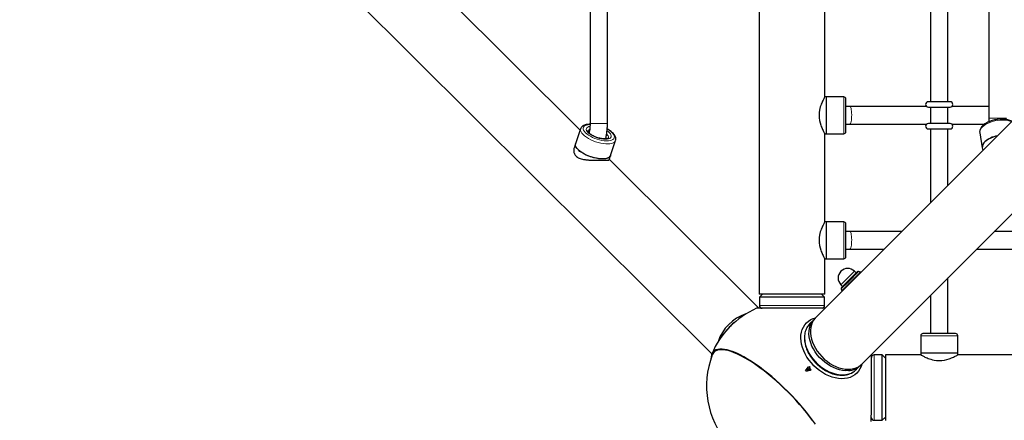
# Model space of a CAD drawing. Units: millimetres. Extents: x -3712 to 6021, y -3773 to 3533.
# Drawn here: x -1767 to -861, y -1148 to -780 of the extents above; entities that cross this region are included whole.
import ezdxf

# ---------------------------------------------------------------- set-up
doc = ezdxf.new("R2010")
doc.units = ezdxf.units.MM
doc.layers.add('SW_Toestellen', color=2, linetype='Continuous')

msp = doc.modelspace()

# ---------------------------------------------------------------- linework, layer by layer
at = {"layer": 'SW_Toestellen', "lineweight": 25}
for p, q in [((-1086.8, 792.13), (-1086.8, -1032.15)), ((-132.22, -151.09), (-1034.96, -1053.84)), ((-2036.62, -184.38), (-1130.43, -1087.22)), ((-992.32, -1096.48), (-89.57, -193.74)), ((-875.39, -394.33), (-875.39, -870.25)), ((-1242.5, -717.77), (-1242.5, -875.05)), ((-1226.5, -875.05), (-1226.5, -718.39)), ((-1251.65, -881.31), (-1385.38, -748.08)), ((-1026.49, -850.62), (-1026.49, -769.61)), ((-929.13, -765.11), (-929.13, -855.12)), ((-913.12, -855.12), (-913.12, -765.11)), ((-1024.99, -850.62), (-1026.49, -850.62)), ((-1008.99, -850.62), (-1024.99, -850.62)), ((-1024.99, -867.63), (-1024.99, -850.62)), ((-1024.99, -884.63), (-1024.99, -850.62)), ((-1006.99, -867.63), (-1006.99, -852.62)), ((-1003.2, -859.63), (-1006.99, -859.63)), ((-932.63, -859.63), (-1003.2, -859.63)), ((-911.12, -855.12), (-931.13, -855.12)), ((-931.13, -860.13), (-911.12, -860.13)), ((-929.13, -860.13), (-929.13, -875.13)), ((-913.12, -875.13), (-913.12, -860.13)), ((-875.39, -859.63), (-909.62, -859.63)), ((-1024.99, -884.63), (-1024.99, -867.63)), ((-1006.99, -882.63), (-1006.99, -867.63)), ((-1006.99, -875.63), (-1003.2, -875.63)), ((-1003.2, -875.63), (-932.63, -875.63)), ((-911.12, -875.13), (-931.13, -875.13)), ((-909.62, -875.63), (-879.23, -875.63)), ((-1251.2, -879.97), (-1255.84, -893.83)), ((-1026.49, -965.64), (-1026.49, -884.63)), ((-1026.49, -884.63), (-1024.99, -884.63)), ((-1024.99, -884.63), (-1008.99, -884.63)), ((-931.13, -880.13), (-911.12, -880.13)), ((-929.13, -880.13), (-929.13, -948)), ((-913.12, -932), (-913.12, -880.13)), ((-883.85, -883.83), (-881.51, -897.49)), ((-1255.84, -893.83), (-1257.15, -897.74)), ((-1223.59, -904.62), (-1218.95, -890.76)), ((-1218.93, -890.69), (-1218.95, -890.76)), ((-1224.9, -908.52), (-1223.59, -904.62)), ((-881.51, -897.49), (-881.09, -899.96)), ((-1087.2, -1045.16), (-1224.76, -908.11)), ((-1024.99, -965.64), (-1026.49, -965.64)), ((-1008.99, -965.64), (-1024.99, -965.64)), ((-1024.99, -982.64), (-1024.99, -965.64)), ((-1024.99, -999.65), (-1024.99, -965.64)), ((-1006.99, -982.64), (-1006.99, -967.64)), ((-1003.2, -974.64), (-1006.99, -974.64)), ((-955.77, -974.64), (-1003.2, -974.64)), ((-817.61, -974.64), (-870.48, -974.64)), ((-1024.99, -999.65), (-1024.99, -982.64)), ((-1006.99, -997.65), (-1006.99, -982.64)), ((-1006.99, -990.65), (-1003.2, -990.65)), ((-1003.2, -990.65), (-971.77, -990.65)), ((-886.48, -990.65), (-817.61, -990.65)), ((-1026.49, -1032.15), (-1026.49, -999.65)), ((-1026.49, -999.65), (-1024.99, -999.65)), ((-1024.99, -999.65), (-1008.99, -999.65)), ((-1011.16, -1026.16), (-996.56, -1011.57)), ((-1006.5, -1018.39), (-999.19, -1011.09)), ((-1003.64, -1022.04), (-995.66, -1014.06)), ((-997.64, -1012.64), (-999.19, -1011.09)), ((-993.68, -1012.08), (-995.66, -1014.06)), ((-993.68, -1012.08), (-995.31, -1011.34)), ((-993.03, -1011.9), (-993.68, -1012.08)), ((-1011.64, -1023.53), (-1006.5, -1018.39)), ((-1011.64, -1023.53), (-1010.09, -1025.09)), ((-1003.64, -1022.04), (-1010.14, -1028.54)), ((-1005.37, -1024.24), (-1003.64, -1022.04)), ((-913.12, -1068.51), (-913.12, -1017.29)), ((-1026.49, -1032.15), (-1086.8, -1032.15)), ((-1083.75, -1032.15), (-1086.65, -1035.05)), ((-1026.64, -1035.05), (-1029.54, -1032.15)), ((-1011.39, -1027.42), (-1010.65, -1029.05)), ((-1010.65, -1029.05), (-1010.83, -1029.7)), ((-1010.14, -1028.54), (-1010.65, -1029.05)), ((-1086.65, -1035.05), (-1086.65, -1042.65)), ((-1034.7, -1035.05), (-1086.65, -1035.05)), ((-1026.64, -1035.05), (-1034.7, -1035.05)), ((-1026.64, -1042.65), (-1026.64, -1035.05)), ((-929.13, -1033.29), (-929.13, -1068.51)), ((-1111.48, -1059.89), (-1111.67, -1060.06)), ((-1036.36, -1055.44), (-1040.11, -1059.19)), ((-1114.96, -1063.36), (-1115.13, -1063.55)), ((-921.13, -1068.51), (-936.13, -1068.51)), ((-906.12, -1068.51), (-921.13, -1068.51)), ((-938.13, -1070.51), (-938.13, -1086.51)), ((-904.12, -1086.51), (-904.12, -1070.51)), ((-938.13, -1086.51), (-938.13, -1088.01)), ((-921.13, -1086.51), (-938.13, -1086.51)), ((-904.12, -1086.51), (-938.13, -1086.51)), ((-904.12, -1086.51), (-921.13, -1086.51)), ((-904.12, -1088.01), (-904.12, -1086.51)), ((-973.53, -1088.16), (-981.14, -1088.16)), ((-970.63, -1091.06), (-973.53, -1088.16)), ((-973.53, -1148.17), (-973.53, -1088.16)), ((-938.13, -1088.01), (-970.63, -1088.01)), ((-970.63, -1088.01), (-970.63, -1148.32)), ((-823.11, -1088.01), (-904.12, -1088.01)), ((-1044.37, -1102.45), (-1042.01, -1100.09)), ((-1042.75, -1102.18), (-1040.71, -1101.79)), ((-1042.75, -1102.18), (-1042.55, -1101.98)), ((-1041.33, -1100.76), (-1042.55, -1101.98)), ((-1042.35, -1099.76), (-1041.75, -1099.16)), ((-1041.95, -1099.36), (-1041.62, -1099.7)), ((-1041.62, -1099.7), (-1041.41, -1099.49)), ((-1041.41, -1099.49), (-1040.68, -1098.76)), ((-1040.94, -1100.37), (-1040.73, -1100.16)), ((-1040.94, -1100.37), (-1039.36, -1101.95)), ((-1040.88, -1098.97), (-1040.21, -1099.64)), ((-1040, -1099.43), (-1040.73, -1100.16)), ((-1040.71, -1101.79), (-1040.5, -1101.58)), ((-1039.15, -1101.74), (-1039.8, -1102.39)), ((-997.67, -1101.63), (-993.93, -1097.88)), ((-981.14, -1148.17), (-973.53, -1148.17)), ((-973.53, -1148.17), (-970.63, -1145.27))]:
    msp.add_line(p, q, dxfattribs=at)
at = {"layer": 'SW_Toestellen', "lineweight": 18}
for p, q in [((-1008.99, -867.63), (-1008.99, -850.62)), ((-1008.99, -884.63), (-1008.99, -867.63)), ((-1242.5, -875.05), (-1236.64, -875.05)), ((-1236.64, -875.05), (-1226.5, -875.05)), ((-859.39, -870.25), (-875.39, -870.25)), ((-1008.99, -982.64), (-1008.99, -965.64)), ((-1008.99, -999.65), (-1008.99, -982.64)), ((-1006.5, -1018.39), (-999.19, -1011.09)), ((-995.31, -1011.34), (-1004.75, -1020.77)), ((-1011.64, -1023.53), (-1006.5, -1018.39)), ((-1004.75, -1020.77), (-1011.39, -1027.42)), ((-1034.7, -1042.65), (-1086.65, -1042.65)), ((-1026.64, -1042.65), (-1034.7, -1042.65)), ((-921.13, -1070.51), (-938.13, -1070.51)), ((-904.12, -1070.51), (-921.13, -1070.51)), ((-981.14, -1148.17), (-981.14, -1088.16))]:
    msp.add_line(p, q, dxfattribs=at)
at = {"layer": 'SW_Toestellen', "lineweight": 25, "flags": 128}
for points in [[(-1026.49, -850.62), (-1026.6, -850.82), (-1026.74, -851.07), (-1026.94, -851.43), (-1027.45, -852.39), (-1028.11, -853.7), (-1028.5, -854.51), (-1028.9, -855.4), (-1029.32, -856.38), (-1029.74, -857.44), (-1030.17, -858.65), (-1030.59, -859.95), (-1030.96, -861.34), (-1031.28, -862.81), (-1031.62, -865.14), (-1031.74, -867.59), (-1031.63, -870), (-1031.29, -872.39), (-1030.78, -874.6), (-1030.14, -876.69), (-1029.75, -877.79), (-1029.34, -878.84), (-1028.92, -879.82), (-1028.51, -880.73), (-1028.08, -881.62), (-1027.68, -882.41), (-1027.32, -883.11), (-1027.01, -883.69), (-1026.79, -884.09), (-1026.63, -884.38), (-1026.53, -884.57), (-1026.49, -884.63), (-1026.49, -884.63)], [(-867.48, -886.48), (-869.3, -886.92), (-871.61, -887.64), (-873.77, -888.51), (-875.74, -889.51), (-877.48, -890.62), (-878.94, -891.82), (-880.11, -893.07), (-880.94, -894.36), (-881.43, -895.65), (-881.57, -896.92), (-881.51, -897.49)], [(-1223.59, -904.62), (-1223.82, -905.12), (-1224.49, -905.95), (-1225.49, -906.64), (-1226.79, -907.16), (-1228.37, -907.52), (-1230.19, -907.7), (-1232.22, -907.7), (-1234.4, -907.52), (-1236.7, -907.16), (-1239.06, -906.64), (-1241.43, -905.95), (-1243.77, -905.12), (-1246.02, -904.17), (-1248.14, -903.11), (-1250.07, -901.97), (-1251.79, -900.77), (-1253.25, -899.53), (-1254.42, -898.29), (-1255.28, -897.07), (-1255.81, -895.9), (-1255.99, -894.79), (-1255.84, -893.83)], [(-1253.57, -899.22), (-1254.67, -897.98), (-1255.44, -896.77), (-1255.88, -895.61), (-1255.98, -894.53), (-1255.84, -893.83)], [(-1223.59, -904.62), (-1223.95, -905.34), (-1224.71, -906.14), (-1225.79, -906.78), (-1227.16, -907.27), (-1228.81, -907.58), (-1230.68, -907.72), (-1232.75, -907.67), (-1234.96, -907.45), (-1237.28, -907.05), (-1239.65, -906.48), (-1242.02, -905.76), (-1244.34, -904.89), (-1246.56, -903.91), (-1248.64, -902.83), (-1250.53, -901.67), (-1252.18, -900.46), (-1253.57, -899.22)], [(-1026.49, -965.64), (-1026.6, -965.84), (-1026.74, -966.09), (-1026.94, -966.45), (-1027.45, -967.41), (-1028.11, -968.72), (-1028.5, -969.52), (-1028.9, -970.42), (-1029.32, -971.4), (-1029.74, -972.46), (-1030.17, -973.67), (-1030.59, -974.97), (-1030.96, -976.35), (-1031.28, -977.83), (-1031.62, -980.16), (-1031.74, -982.61), (-1031.63, -985.01), (-1031.29, -987.4), (-1030.78, -989.62), (-1030.14, -991.71), (-1029.75, -992.81), (-1029.34, -993.85), (-1028.92, -994.83), (-1028.51, -995.75), (-1028.08, -996.64), (-1027.68, -997.43), (-1027.32, -998.13), (-1027.01, -998.71), (-1026.79, -999.11), (-1026.63, -999.4), (-1026.53, -999.58), (-1026.49, -999.65), (-1026.49, -999.65)], [(-1088.61, -1045.16), (-1089.18, -1045.16), (-1089.4, -1045.16), (-1089.4, -1045.16)], [(-1026.27, -1045.14), (-1026.64, -1045.14), (-1028.16, -1045.14), (-1030, -1045.14), (-1032.13, -1045.14), (-1034.53, -1045.14), (-1037.17, -1045.14), (-1040.02, -1045.14), (-1043.06, -1045.14), (-1046.24, -1045.14), (-1049.54, -1045.14), (-1052.92, -1045.14), (-1056.34, -1045.14), (-1059.76, -1045.14), (-1063.15, -1045.14), (-1066.47, -1045.14), (-1069.68, -1045.15), (-1072.75, -1045.15), (-1075.64, -1045.15), (-1078.33, -1045.15), (-1080.77, -1045.15), (-1082.96, -1045.15), (-1084.85, -1045.16), (-1086.44, -1045.16), (-1087.69, -1045.16), (-1088.61, -1045.16)], [(-1036.51, -1098.03), (-1038.84, -1095.52), (-1040.96, -1092.86), (-1042.86, -1090.07), (-1044.51, -1087.2), (-1045.89, -1084.26), (-1046.99, -1081.3), (-1047.79, -1078.34), (-1048.29, -1075.41), (-1048.49, -1072.55), (-1048.37, -1069.8), (-1047.94, -1067.17), (-1047.21, -1064.71), (-1046.18, -1062.42), (-1044.87, -1060.35), (-1043.29, -1058.52), (-1041.45, -1056.93), (-1039.38, -1055.62), (-1037.1, -1054.59), (-1035.1, -1053.97)], [(-1004.69, -1102.53), (-1007.33, -1102.58), (-1010.05, -1102.32), (-1012.84, -1101.77), (-1015.65, -1100.91), (-1018.46, -1099.78), (-1021.22, -1098.37), (-1023.92, -1096.71), (-1026.51, -1094.81), (-1028.97, -1092.7), (-1031.26, -1090.4), (-1033.36, -1087.94), (-1035.25, -1085.34), (-1036.91, -1082.64), (-1038.31, -1079.88), (-1039.43, -1077.07), (-1040.27, -1074.26), (-1040.82, -1071.47), (-1041.06, -1068.75), (-1041, -1066.12), (-1040.64, -1063.61), (-1039.97, -1061.25), (-1039.02, -1059.08), (-1037.78, -1057.11), (-1036.31, -1055.39)], [(-1034.96, -1053.84), (-1035.36, -1054.25), (-1036.8, -1056.07), (-1037.97, -1058.11), (-1038.85, -1060.34), (-1039.44, -1062.76), (-1039.73, -1065.31), (-1039.71, -1067.99), (-1039.38, -1070.74), (-1038.75, -1073.55), (-1037.83, -1076.38), (-1036.62, -1079.19), (-1035.15, -1081.96), (-1033.42, -1084.64), (-1031.46, -1087.22), (-1029.29, -1089.65), (-1026.94, -1091.92), (-1024.43, -1093.98), (-1021.79, -1095.83), (-1019.06, -1097.43), (-1016.27, -1098.78), (-1013.45, -1099.84), (-1010.62, -1100.62), (-1007.84, -1101.1), (-1005.12, -1101.27), (-1002.5, -1101.14), (-1000.01, -1100.7), (-997.68, -1099.97), (-995.54, -1098.94), (-993.61, -1097.63), (-992.32, -1096.48)], [(-1060.35, -1121.87), (-1064.03, -1118.27), (-1067.76, -1114.76), (-1071.53, -1111.36), (-1075.33, -1108.09), (-1079.13, -1104.96), (-1082.92, -1101.99), (-1086.67, -1099.18), (-1090.38, -1096.56), (-1094.01, -1094.14), (-1097.57, -1091.92), (-1101.02, -1089.92), (-1104.35, -1088.15), (-1107.55, -1086.61), (-1110.6, -1085.32), (-1113.48, -1084.28), (-1116.19, -1083.49), (-1118.7, -1082.97), (-1121.02, -1082.7), (-1123.12, -1082.69), (-1125, -1082.95), (-1126.64, -1083.47), (-1128.04, -1084.25), (-1129.2, -1085.28), (-1130.11, -1086.56), (-1130.75, -1088.08), (-1131.14, -1089.85), (-1131.27, -1091.71)], [(-1037.75, -1148.53), (-1040.51, -1144.82), (-1043.43, -1141.08), (-1046.51, -1137.32), (-1049.73, -1133.56), (-1053.07, -1129.83), (-1056.53, -1126.13), (-1060.08, -1122.48), (-1063.71, -1118.91), (-1067.4, -1115.43), (-1071.13, -1112.06), (-1074.88, -1108.8), (-1078.64, -1105.69), (-1082.39, -1102.73), (-1086.1, -1099.93), (-1089.78, -1097.32), (-1093.38, -1094.89), (-1096.91, -1092.67), (-1100.33, -1090.67), (-1103.65, -1088.89), (-1106.83, -1087.34), (-1109.86, -1086.04), (-1112.73, -1084.97), (-1115.43, -1084.17), (-1117.95, -1083.61), (-1120.26, -1083.32), (-1122.37, -1083.28), (-1124.25, -1083.5), (-1125.91, -1083.98), (-1127.32, -1084.72), (-1128.5, -1085.71), (-1129.43, -1086.95), (-1129.98, -1088.11)], [(-983.64, -1149.21), (-983.64, -1147.95), (-983.64, -1146.37), (-983.64, -1144.47), (-983.63, -1142.29), (-983.63, -1139.84), (-983.63, -1137.16), (-983.63, -1134.27), (-983.63, -1131.2), (-983.63, -1127.99), (-983.63, -1124.67), (-983.62, -1121.28), (-983.62, -1117.86), (-983.62, -1114.44), (-983.62, -1111.06), (-983.62, -1107.76), (-983.62, -1104.58), (-983.62, -1101.54), (-983.62, -1098.68), (-983.62, -1096.04), (-983.62, -1093.65), (-983.62, -1091.52), (-983.62, -1089.68), (-983.62, -1088.15), (-983.62, -1087.79)], [(-938.13, -1088.01), (-937.93, -1088.12), (-937.68, -1088.26), (-937.32, -1088.46), (-936.36, -1088.97), (-935.05, -1089.63), (-934.25, -1090.02), (-933.35, -1090.42), (-932.37, -1090.84), (-931.31, -1091.26), (-930.1, -1091.69), (-928.8, -1092.11), (-927.42, -1092.48), (-925.95, -1092.8), (-923.61, -1093.14), (-921.16, -1093.26), (-918.76, -1093.15), (-916.37, -1092.81), (-914.15, -1092.3), (-912.06, -1091.66), (-910.96, -1091.27), (-909.92, -1090.85), (-908.94, -1090.44), (-908.02, -1090.02), (-907.13, -1089.6), (-906.34, -1089.2), (-905.64, -1088.84), (-905.06, -1088.53), (-904.66, -1088.31), (-904.37, -1088.15), (-904.19, -1088.05), (-904.12, -1088.01), (-904.12, -1088.01)], [(-992.45, -1096.62), (-993.07, -1098.61), (-994.1, -1100.9), (-995.41, -1102.97), (-997, -1104.8), (-998.83, -1106.39), (-1000.91, -1107.7), (-1003.19, -1108.73), (-1005.65, -1109.46), (-1008.28, -1109.89), (-1011.04, -1110), (-1013.89, -1109.81), (-1016.82, -1109.31), (-1019.78, -1108.5), (-1022.74, -1107.41), (-1025.68, -1106.02), (-1028.55, -1104.38), (-1031.34, -1102.48), (-1034, -1100.36), (-1036.51, -1098.03)], [(-997.67, -1101.63), (-997.7, -1101.66), (-998.08, -1102.01)], [(-1035.04, -1151.89), (-1037.66, -1148.19), (-1040.47, -1144.44), (-1043.44, -1140.65), (-1046.57, -1136.85), (-1049.85, -1133.05), (-1053.24, -1129.28), (-1056.75, -1125.55), (-1060.35, -1121.87)]]:
    msp.add_lwpolyline(points, dxfattribs=at)
at = {"layer": 'SW_Toestellen', "lineweight": 18, "flags": 128}
for points in [[(-1003.2, -859.63), (-1002.89, -859.81), (-1002.58, -860.36), (-1002.31, -861.26), (-1002.08, -862.45), (-1001.9, -863.88), (-1001.78, -865.49), (-1001.73, -867.19), (-1001.74, -868.92), (-1001.83, -870.59), (-1001.98, -872.12), (-1002.19, -873.44), (-1002.44, -874.48), (-1002.73, -875.21), (-1003.04, -875.58), (-1003.2, -875.63)], [(-1246.73, -883.63), (-1247.73, -882.49), (-1248.43, -881.37), (-1248.8, -880.3), (-1248.83, -879.32), (-1248.53, -878.43), (-1247.9, -877.67), (-1246.95, -877.04), (-1245.72, -876.57), (-1244.22, -876.27), (-1242.52, -876.14)], [(-1244.28, -883.63), (-1245.18, -882.59), (-1245.75, -881.58), (-1245.98, -880.63), (-1245.86, -879.77), (-1245.4, -879.03), (-1244.61, -878.43), (-1243.5, -877.99), (-1242.65, -877.8)], [(-854.69, -873.57), (-856.1, -873.05), (-858.07, -872.55), (-860.23, -872.23), (-862.54, -872.1), (-864.95, -872.16), (-867.4, -872.4), (-869.84, -872.83), (-872.23, -873.43), (-874.51, -874.19), (-876.63, -875.09), (-878.54, -876.12), (-880.22, -877.26), (-881.61, -878.47)], [(-1248.93, -885.36), (-1250.03, -884.13), (-1250.81, -882.91), (-1251.25, -881.75), (-1251.34, -880.67), (-1251.21, -880)], [(-1218.95, -890.76), (-1219.32, -891.48), (-1220.08, -892.28), (-1221.15, -892.92), (-1222.53, -893.41), (-1224.17, -893.72), (-1226.04, -893.86), (-1228.11, -893.81), (-1230.33, -893.59), (-1232.64, -893.19), (-1235.01, -892.62), (-1237.38, -891.9), (-1239.7, -891.04), (-1241.93, -890.05), (-1244, -888.97), (-1245.89, -887.81), (-1247.54, -886.6), (-1248.93, -885.36)], [(-1226.7, -880.4), (-1225.97, -880.83), (-1224.31, -881.92), (-1222.88, -883.06), (-1221.73, -884.2), (-1220.88, -885.34), (-1220.34, -886.43), (-1220.14, -887.46), (-1220.28, -888.4), (-1220.74, -889.23), (-1221.53, -889.93), (-1222.63, -890.48), (-1224, -890.86), (-1225.62, -891.08), (-1227.44, -891.13), (-1229.44, -890.99), (-1231.55, -890.69), (-1233.73, -890.22), (-1235.92, -889.6), (-1238.09, -888.83), (-1240.17, -887.95), (-1242.11, -886.96), (-1243.88, -885.89), (-1245.43, -884.78), (-1246.73, -883.63), (-1246.73, -883.63)], [(-1226.78, -881.96), (-1225.91, -882.59), (-1224.72, -883.63), (-1223.82, -884.67), (-1223.25, -885.68), (-1223.02, -886.63), (-1223.13, -887.49), (-1223.6, -888.23), (-1224.39, -888.83), (-1225.49, -889.27), (-1226.87, -889.54), (-1228.48, -889.63), (-1230.27, -889.54), (-1232.18, -889.27), (-1234.17, -888.83), (-1236.17, -888.23), (-1238.12, -887.49), (-1239.96, -886.63), (-1241.63, -885.68), (-1243.09, -884.67), (-1244.28, -883.63)], [(-1228.12, -889.07), (-1228, -889.12), (-1227.8, -889.24)], [(-1003.2, -974.64), (-1002.89, -974.83), (-1002.58, -975.38), (-1002.31, -976.27), (-1002.08, -977.46), (-1001.9, -978.9), (-1001.78, -980.5), (-1001.73, -982.21), (-1001.74, -983.94), (-1001.83, -985.61), (-1001.98, -987.13), (-1002.19, -988.45), (-1002.44, -989.5), (-1002.73, -990.23), (-1003.04, -990.6), (-1003.2, -990.65)], [(-1008.49, -1106.33), (-1011.13, -1106.38), (-1013.85, -1106.12), (-1016.64, -1105.57), (-1019.45, -1104.72), (-1022.26, -1103.58), (-1025.02, -1102.17), (-1027.72, -1100.51), (-1030.31, -1098.61), (-1032.77, -1096.5), (-1035.06, -1094.2), (-1037.16, -1091.74), (-1039.05, -1089.14), (-1040.71, -1086.44), (-1042.11, -1083.68), (-1043.23, -1080.87), (-1044.07, -1078.06), (-1044.62, -1075.27), (-1044.86, -1072.55), (-1044.8, -1069.92), (-1044.44, -1067.41), (-1043.77, -1065.05), (-1042.82, -1062.88), (-1041.58, -1060.91), (-1040.11, -1059.19)]]:
    msp.add_lwpolyline(points, dxfattribs=at)
at = {"layer": 'SW_Toestellen', "lineweight": 25}
for centre, radius, start, end in [((-1008.99, -852.62), 2, 0, 90), ((-931.13, -857.62), 2.5, 90, 270), ((-911.12, -857.62), 2.5, 270, 90), ((-931.13, -877.63), 2.5, 90, 270), ((-911.12, -877.63), 2.5, 270, 90), ((-1008.99, -882.63), 2, 270, 360), ((-863.43, -910.1), 23.96, 100.13952, 131.37656), ((-875.46, -896.87), 6.08, 128.7138, 185.87126), ((-1008.99, -967.64), 2, 0, 90), ((-1008.99, -997.65), 2, 270, 360), ((-1005.42, -1017.31), 8.8, 45, 225), ((-995.77, -1012.36), 1.12, 65.67115, 135), ((-1010.37, -1026.96), 1.12, 135, 204.32885), ((-1056.65, -1118.17), 80.01, 114.16324, 157.33937), ((-1086.53, -1088.39), 40.09, 108.17351, 162.0384), ((-1084.15, -1042.65), 2.5, 180, 270), ((-1029.14, -1042.65), 2.5, 276.19603, 0), ((-1086.23, -1088.69), 38.41, 127.92147, 142.29044), ((-1083.29, -1091.62), 42.45, 131.32676, 138.88515), ((-1086.2, -1088.72), 38.35, 131.62079, 138.59112), ((-936.13, -1070.51), 2, 90, 180), ((-906.12, -1070.51), 2, 0, 90), ((-1055.3, -1116.82), 80.01, 158.97293, 220.9205), ((-981.14, -1090.66), 2.5, 90, 173.80408), ((-1230.35, -1291.87), 265.46, 45.31043, 45.52416), ((-955.33, -1546.56), 452.13, 100.76762, 101.26614), ((-955.84, -1544.13), 450.58, 100.83, 101.09615), ((-1228.13, -1289.65), 265.66, 45.5234, 45.62585), ((-1227.55, -1289.06), 265.68, 45.52337, 45.6258), ((-1228.38, -1289.9), 266.01, 45.06633, 45.31866), ((-1227.82, -1289.34), 266.06, 44.83643, 45.31862), ((-1226.93, -1288.45), 265.84, 45.31866, 45.5234), ((-1005.54, -1085.78), 16.77, 272.90084, 314.07667), ((-981.14, -1145.67), 2.5, 180, 270)]:
    msp.add_arc(centre, radius, start, end, dxfattribs=at)
at = {"layer": 'SW_Toestellen', "lineweight": 18}
for centre, radius, start, end in [((-877.81, -883.21), 6.08, 128.7138, 185.87126), ((-1242.25, -883.21), 2.52, 107.05705, 156.47372), ((-1229.14, -888.11), 3.58, 353.38603, 56.65964), ((-1009.45, -1089.27), 17.08, 273.22681, 311.77094)]:
    msp.add_arc(centre, radius, start, end, dxfattribs=at)
at = {"layer": 'SW_Toestellen', "lineweight": 25}
for points, knots in [([(-933.33, -858.77), (-933.32, -858.87), (-933.31, -859.09), (-933.31, -859.43), (-933.3, -859.63)], [0, 0, 0, 0, 0.449135, 1, 1, 1, 1]), ([(-1242.51, -875.88), (-1242.8, -875.88), (-1243.77, -875.86), (-1245.26, -876.02), (-1246.96, -876.37), (-1248.4, -876.92), (-1249.57, -877.64), (-1250.43, -878.5), (-1250.99, -879.31), (-1251.13, -879.85), (-1251.18, -880.03)], [0, 0, 0, 0, 0.068898, 0.226989, 0.38775, 0.551239, 0.69009, 0.818492, 0.940759, 1, 1, 1, 1]), ([(-1242.5, -875.05), (-1242.5, -875.53), (-1242.52, -876.94), (-1242.66, -879.25), (-1242.95, -881.78), (-1243.26, -883.32), (-1243.39, -884)], [0, 0, 0, 0, 0.155892, 0.45934, 0.762257, 1, 1, 1, 1]), ([(-1228.19, -889.33), (-1228.12, -889.06), (-1227.76, -887.7), (-1227.29, -885.13), (-1226.81, -881.65), (-1226.54, -878.28), (-1226.51, -876.07), (-1226.5, -875.05)], [0, 0, 0, 0, 0.058483, 0.30306, 0.546989, 0.790459, 1, 1, 1, 1]), ([(-933.3, -875.63), (-933.31, -875.91), (-933.32, -876.27), (-933.32, -876.48), (-933.33, -876.52)], [0, 0, 0, 0, 0.81019, 1, 1, 1, 1]), ([(-881.32, -877.35), (-881.53, -877.57), (-882.17, -878.24), (-882.96, -879.36), (-883.6, -880.71), (-883.92, -882.06), (-884, -883.11), (-883.86, -883.67), (-883.83, -883.78)], [0, 0, 0, 0, 0.1215456, 0.3512462, 0.5532078, 0.7463059, 0.952782, 1, 1, 1, 1]), ([(-854.28, -873.15), (-854.37, -873.09), (-854.93, -872.74), (-856.19, -872.25), (-858.04, -871.69), (-860.07, -871.33), (-862.23, -871.14), (-864.47, -871.13), (-866.75, -871.29), (-869.04, -871.62), (-871.29, -872.12), (-873.47, -872.77), (-875.53, -873.56), (-877.45, -874.5), (-879.19, -875.55), (-880.46, -876.52), (-881.11, -877.14), (-881.32, -877.35)], [0, 0, 0, 0, 0.013712, 0.08639, 0.160183, 0.233899, 0.307221, 0.380161, 0.452827, 0.525348, 0.597854, 0.67045, 0.743259, 0.816431, 0.890126, 0.96449, 1, 1, 1, 1]), ([(-875.39, -870.25), (-875.39, -870.85), (-875.39, -871.94), (-875.35, -873.03), (-875.33, -873.52)], [0, 0, 0, 0, 0.5464206, 1, 1, 1, 1]), ([(-1225.59, -888.53), (-1225.59, -888.54), (-1225.59, -888.54), (-1225.6, -888.56), (-1225.83, -888.77), (-1226.37, -889.02), (-1227.21, -889.24), (-1228.31, -889.36), (-1229.63, -889.37), (-1231.14, -889.25), (-1232.79, -888.98), (-1234.51, -888.58), (-1236.25, -888.04), (-1237.95, -887.39), (-1239.55, -886.64), (-1241, -885.84), (-1242.24, -885.01), (-1243.01, -884.37), (-1243.51, -883.89), (-1243.94, -883.43), (-1244.34, -882.88), (-1244.55, -882.41), (-1244.57, -882.19), (-1244.56, -882.2), (-1244.56, -882.2)], [0, 0, 0, 0, 0.002564, 0.054673, 0.100578, 0.149323, 0.197292, 0.246194, 0.296589, 0.348266, 0.400874, 0.454091, 0.507652, 0.561334, 0.614895, 0.668102, 0.720705, 0.772398, 0.788208, 0.815457, 0.864424, 0.912263, 0.960136, 1, 1, 1, 1]), ([(-1218.95, -890.64), (-1218.87, -890.36), (-1218.68, -889.7), (-1218.73, -888.6), (-1219.03, -887.4), (-1219.61, -886.18), (-1220.49, -884.94), (-1221.66, -883.68), (-1223.1, -882.45), (-1224.77, -881.3), (-1226, -880.53), (-1226.69, -880.18), (-1226.73, -880.16)], [0, 0, 0, 0, 0.072802, 0.17187, 0.27348, 0.382294, 0.499982, 0.623673, 0.748323, 0.871658, 0.993665, 1, 1, 1, 1]), ([(-1228.08, -888.9), (-1227.99, -888.97), (-1227.86, -889.07), (-1227.79, -889.25), (-1227.77, -889.31)], [0, 0, 0, 0, 0.677204, 1, 1, 1, 1]), ([(-1257.13, -897.74), (-1257.19, -897.91), (-1257.36, -898.39), (-1257.51, -899.22), (-1257.58, -900.23), (-1257.5, -901.25), (-1257.23, -902.44), (-1256.65, -903.75), (-1255.61, -905.08), (-1254.21, -906.2), (-1252.51, -907.09), (-1250.55, -907.76), (-1248.72, -908.17), (-1247.1, -908.43), (-1245.77, -908.6), (-1244.39, -908.72), (-1242.95, -908.82), (-1241.46, -908.9), (-1239.9, -908.95), (-1238.33, -908.98), (-1236.84, -909), (-1235.42, -909.01), (-1234.11, -909.02), (-1232.83, -909.02), (-1231.28, -909.02), (-1229.9, -909.02), (-1228.73, -909.02), (-1227.67, -909), (-1226.56, -908.98), (-1225.77, -908.91), (-1225.31, -908.82), (-1225.07, -908.73), (-1224.93, -908.63), (-1224.92, -908.55), (-1224.91, -908.52)], [0, 0, 0, 0, 0.014656, 0.042609, 0.070994, 0.099608, 0.128716, 0.172863, 0.217941, 0.262116, 0.307261, 0.3515, 0.396464, 0.42191, 0.447654, 0.473548, 0.499747, 0.527787, 0.556037, 0.584989, 0.614207, 0.639741, 0.665713, 0.691916, 0.7186, 0.766327, 0.790586, 0.815222, 0.862887, 0.911459, 0.93688, 0.962603, 0.988477, 1, 1, 1, 1]), ([(-995.66, -1014.06), (-995.74, -1014.14), (-996.27, -1014.69), (-996.8, -1015.31), (-997.11, -1015.96), (-997.12, -1016)], [0, 0, 0, 0, 0.131363, 0.955657, 1, 1, 1, 1]), ([(-993.75, -1012.62), (-993.81, -1012.65), (-994.55, -1013.01), (-995.13, -1013.56), (-995.66, -1014.06)], [0, 0, 0, 0, 0.083485, 1, 1, 1, 1]), ([(-1003.64, -1022.04), (-1003.2, -1021.6), (-1002.44, -1020.85), (-1001.54, -1020.28), (-1001.17, -1020.04)], [0, 0, 0, 0, 0.583664, 1, 1, 1, 1]), ([(-1010.14, -1028.54), (-1010.18, -1028.58), (-1010.46, -1028.87), (-1010.71, -1029.23), (-1010.8, -1029.66), (-1010.8, -1029.68)], [0, 0, 0, 0, 0.131363, 0.955657, 1, 1, 1, 1]), ([(-1009.01, -1027.88), (-1009.05, -1027.89), (-1009.54, -1027.99), (-1009.85, -1028.28), (-1010.14, -1028.54)], [0, 0, 0, 0, 0.083485, 1, 1, 1, 1]), ([(-1040.04, -1059.16), (-1040.45, -1059.58), (-1041.38, -1060.53), (-1042.58, -1062.27), (-1043.64, -1064.32), (-1044.44, -1066.53), (-1044.98, -1068.89), (-1045.23, -1071.38), (-1045.21, -1073.96), (-1044.91, -1076.62), (-1044.33, -1079.31), (-1043.48, -1082.02), (-1042.37, -1084.71), (-1041.01, -1087.36), (-1039.42, -1089.93), (-1037.61, -1092.4), (-1035.6, -1094.74), (-1033.42, -1096.94), (-1031.09, -1098.96), (-1028.63, -1100.79), (-1026.06, -1102.4), (-1023.42, -1103.78), (-1020.72, -1104.92), (-1017.99, -1105.79), (-1015.27, -1106.4), (-1012.59, -1106.72), (-1010.56, -1106.75), (-1009.43, -1106.68), (-1009.16, -1106.66)], [0, 0, 0, 0, 0.029674, 0.068282, 0.106934, 0.145758, 0.18484, 0.224212, 0.263855, 0.30372, 0.343743, 0.383864, 0.424035, 0.464221, 0.504405, 0.544582, 0.584755, 0.62493, 0.665116, 0.70532, 0.745549, 0.785812, 0.826111, 0.866443, 0.906791, 0.947119, 0.987374, 1, 1, 1, 1]), ([(-1009.16, -1106.66), (-1008.7, -1106.62), (-1007.41, -1106.49), (-1005.35, -1106.06), (-1003.07, -1105.28), (-1000.97, -1104.23), (-999.31, -1103.14), (-998.45, -1102.31), (-998.14, -1102.02)], [0, 0, 0, 0, 0.10825, 0.305798, 0.50234, 0.69728, 0.890655, 1, 1, 1, 1])]:
    msp.add_open_spline(points, degree=3, knots=knots, dxfattribs=at)

doc.saveas('drawing.dxf')
